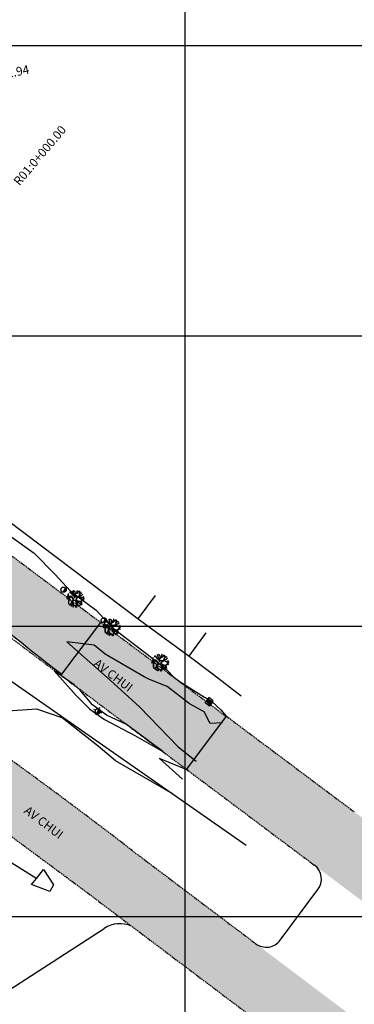
# Model space of a CAD drawing. Units: millimetres. Extents: x 175550 to 177540, y 1668330 to 1671464.
# Drawn here: x 176522 to 176579, y 1670749 to 1670918 of the extents above; entities that cross this region are included whole.
import ezdxf
from ezdxf.enums import TextEntityAlignment as Align

# ---------------------------------------------------------------- set-up
doc = ezdxf.new("R2010")
doc.units = ezdxf.units.MM
doc.linetypes.add('DASHED2', pattern=[0.375, 0.25, -0.125])
for name, color, linetype in [('ACOST', 7, 'Continuous'), ('ARVORES', 8, 'Continuous'), ('BORDA', 3, 'Continuous'), ('CEA', 8, 'CERCA'), ('CONT-MNR', 8, 'Continuous'), ('DIRE', 7, 'Continuous'), ('DISPDREN', 8, 'Continuous'), ('FB', 8, 'Continuous'), ('MALHA', 8, 'Continuous'), ('MF', 8, 'DASHED2'), ('MURO', 5, 'Continuous'), ('PIS', 8, 'Continuous'), ('PISTA_EXIST', 254, 'Continuous'), ('POSTES', 7, 'Continuous'), ('TEXTM', 8, 'Continuous')]:
    doc.layers.add(name, color=color, linetype=linetype)
doc.styles.add('eixo', font='romans.shx')
doc.styles.add('R6', font='ROMANS.SHX', dxfattribs={"height": 0.75})
doc.linetypes.add('CERCA', pattern='A,0.5,-1e-05,["X",Standard,S=0.1,R=0,X=-0.05,Y=-0.05],0', length=0.50001)

# ---------------------------------------------------------------- blocks, each defined once
blk = doc.blocks.new('BL')
for p, q in [((-0.001, 0.0006), (-0.001, -0.0006)), ((-0.001, 0.0006), (0.001, 0.0006)), ((0.001, 0.0006), (0.001, -0.0006)), ((-0.001, -0.0006), (0.001, -0.0006))]:
    blk.add_line(p, q)
blk.add_solid([(-0.001, -0.0006), (0.001, -0.0006), (-0.001, 0), (0.001, 0)])
blk = doc.blocks.new('PC')
blk.add_lwpolyline([(0, -0.00045, 0.0009, 0.0009, 1), (0, 0.00045, 0.0009, 0.0009, 1)], format="xyseb")
blk.add_circle((0, 0), 0.0009)
blk = doc.blocks.new('AR2')
at = {"linetype": 'Continuous'}
for p, q in [((-0.00279, 0.00032), (-0.00264, 0.00001)), ((-0.00259, 0.00001), (-0.00278, 0.00052)), ((-0.00264, 0.00001), (-0.00256, -0.00029)), ((-0.00262, 0.00105), (-0.00228, 0.00116)), ((-0.0025, -0.00025), (-0.00259, 0.00001)), ((-0.00233, 0.00125), (-0.00258, 0.00115)), ((-0.00222, 0.00125), (-0.00233, 0.00125)), ((-0.00228, 0.00116), (-0.00191, 0.00102)), ((-0.00203, 0.00119), (-0.00222, 0.00125)), ((-0.00182, 0.00111), (-0.00203, 0.00119)), ((-0.00201, 0.00201), (-0.00192, 0.00184)), ((-0.00184, 0.00191), (-0.00193, 0.00206)), ((-0.00192, 0.00184), (-0.00174, 0.00175)), ((-0.00191, 0.00102), (-0.00169, 0.00087)), ((-0.00156, 0.00174), (-0.00184, 0.00191)), ((-0.00159, 0.00103), (-0.00182, 0.00111)), ((-0.00152, 0.0001), (-0.00182, -0.00003)), ((-0.00178, 0.0022), (-0.00146, 0.00215)), ((-0.00174, 0.00175), (-0.00152, 0.00158)), ((-0.00135, 0.00221), (-0.00169, 0.00226)), ((-0.00169, 0.00087), (-0.00129, 0.00076)), ((-0.00132, 0.00102), (-0.00159, 0.00103)), ((-0.00132, 0.0015), (-0.00156, 0.00174)), ((-0.00152, 0.00158), (-0.00136, 0.00137)), ((-0.00132, 0.0001), (-0.00152, 0.0001)), ((-0.00146, 0.00215), (-0.00119, 0.0021)), ((-0.00136, 0.00137), (-0.00132, 0.00102)), ((-0.00102, 0.00218), (-0.00135, 0.00221)), ((-0.00122, 0.0013), (-0.00132, 0.0015)), ((-0.00098, -0.00012), (-0.00132, 0.0001)), ((-0.00129, 0.00076), (-0.00095, 0.00068)), ((-0.00121, 0.00105), (-0.00122, 0.0013)), ((-0.00097, 0.00088), (-0.00121, 0.00105)), ((-0.00119, 0.0021), (-0.00107, 0.00208)), ((-0.00107, 0.00208), (-0.00095, 0.00193)), ((-0.00084, 0.00192), (-0.00102, 0.00218)), ((-0.0007, 0.00086), (-0.00097, 0.00088)), ((-0.00095, 0.00193), (-0.00088, 0.00174)), ((-0.00095, 0.00068), (-0.00055, 0.00051)), ((-0.00088, 0.00174), (-0.00068, 0.00148)), ((-0.00071, 0.0017), (-0.00084, 0.00192)), ((-0.00055, 0.00158), (-0.00071, 0.0017)), ((-0.00068, 0.00148), (-0.00071, 0.00109)), ((-0.00071, 0.00109), (-0.0007, 0.00086)), ((-0.00058, 0.00099), (-0.00051, 0.00137)), ((-0.00051, 0.00075), (-0.00058, 0.00099)), ((-0.00046, 0.00176), (-0.00055, 0.00158)), ((-0.00055, 0.00051), (-0.00039, 0.00045)), ((-0.00052, 0.00285), (-0.00054, 0.00269)), ((-0.00054, 0.00269), (-0.0005, 0.00248)), ((-0.00051, 0.00137), (-0.00035, 0.00175)), ((-0.00022, 0.00065), (-0.00051, 0.00075)), ((-0.0005, 0.00248), (-0.00046, 0.00229)), ((-0.00046, 0.00269), (-0.00046, 0.00285)), ((-0.00041, 0.00247), (-0.00046, 0.00269)), ((-0.00046, 0.00229), (-0.00036, 0.00213)), ((-0.00031, 0.00192), (-0.00046, 0.00176)), ((-0.00027, 0.00224), (-0.00041, 0.00247)), ((-0.00039, 0.00045), (-0.00019, 0.00016)), ((-0.00036, 0.00213), (-0.00024, 0.00201)), ((-0.00035, 0.00175), (-0.00003, 0.00201)), ((-0.00033, 0.00004), (-0.00035, -0.00021)), ((-0.00019, 0.00016), (-0.00033, 0.00004)), ((-0.00024, 0.00201), (-0.00031, 0.00192)), ((-0.0001, 0.00209), (-0.00027, 0.00224)), ((-0.00002, 0.00075), (-0.00022, 0.00065)), ((-0.00002, 0.00224), (-0.0001, 0.00209)), ((-0.00003, 0.00201), (0.00002, 0.00212)), ((0.00008, 0.00256), (-0.00002, 0.00224)), ((0.00031, 0.00078), (-0.00002, 0.00075)), ((0.00002, 0.00212), (0.00018, 0.00273)), ((0.00014, 0.00274), (0.00008, 0.00256)), ((0.00015, 0.00294), (0.00014, 0.00274)), ((0.00018, 0.00273), (0.00022, 0.00294)), ((0.00059, 0.00035), (0.0003, 0.00024)), ((0.0003, 0.00024), (0.00037, -0.00001)), ((0.00063, 0.00086), (0.00031, 0.00078)), ((0.00033, 0.00293), (0.00051, 0.00253)), ((0.00041, 0.00292), (0.00059, 0.00255)), ((0.00051, 0.00253), (0.00059, 0.00231)), ((0.00059, 0.00255), (0.00077, 0.00187)), ((0.00059, 0.00231), (0.00065, 0.00206)), ((0.00099, 0.00095), (0.00059, 0.00035)), ((0.00075, 0.00102), (0.00063, 0.00086)), ((0.00065, 0.00206), (0.00078, 0.00154)), ((0.00079, 0.00119), (0.00075, 0.00102)), ((0.00077, 0.00187), (0.00083, 0.00221)), ((0.00078, 0.00154), (0.00079, 0.00119)), ((0.00083, 0.00221), (0.0011, 0.00261)), ((0.00085, 0.00203), (0.00083, 0.0017)), ((0.00083, 0.0017), (0.00089, 0.00148)), ((0.00099, 0.00229), (0.00085, 0.00203)), ((0.00089, 0.00148), (0.00112, 0.00163)), ((0.00117, 0.00252), (0.00099, 0.00229)), ((0.00138, 0.00119), (0.00099, 0.00095)), ((0.00119, 0.00158), (0.00101, 0.00122)), ((0.00101, 0.00122), (0.00127, 0.00124)), ((0.0011, 0.00261), (0.00111, 0.00277)), ((0.00112, 0.00163), (0.00153, 0.00193)), ((0.00118, 0.00275), (0.00117, 0.00252)), ((0.00158, 0.00185), (0.00119, 0.00158)), ((0.00127, 0.00124), (0.00146, 0.00124)), ((0.00173, 0.00116), (0.00138, 0.00119)), ((0.00146, 0.00124), (0.00185, 0.0012)), ((0.00153, 0.00193), (0.00173, 0.0025)), ((0.00162, 0.00201), (0.00158, 0.00185)), ((0.00177, 0.00244), (0.00162, 0.00201)), ((0.00217, 0.00114), (0.00173, 0.00116)), ((0.00173, -0.00022), (0.00219, 0.00002)), ((0.00185, 0.0012), (0.00215, 0.00122)), ((0.00215, 0.00122), (0.00224, 0.00152)), ((0.00238, 0.00007), (0.00215, -0.00009)), ((0.00248, 0.0012), (0.00217, 0.00114)), ((0.00219, 0.00002), (0.00249, 0.00049)), ((0.0023, 0.00142), (0.00223, 0.00127)), ((0.00223, 0.00127), (0.00234, 0.00126)), ((0.00224, 0.00152), (0.00229, 0.0017)), ((0.00229, 0.0017), (0.00245, 0.00184)), ((0.00233, 0.00166), (0.0023, 0.00142)), ((0.00248, 0.0018), (0.00233, 0.00166)), ((0.00234, 0.00126), (0.00243, 0.00131)), ((0.00247, 0.00028), (0.00238, 0.00007)), ((0.00243, 0.00131), (0.00272, 0.00143)), ((0.00257, 0.00043), (0.00247, 0.00028)), ((0.00276, 0.0014), (0.00248, 0.0012)), ((0.00249, 0.00049), (0.00263, 0.00095)), ((0.00264, 0.00045), (0.00257, 0.00043)), ((0.00273, 0.00099), (0.00258, 0.0005)), ((0.00258, 0.0005), (0.00279, 0.00053)), ((0.00263, 0.00095), (0.0028, 0.00132)), ((0.00289, 0.0005), (0.00264, 0.00045)), ((0.00283, 0.0012), (0.00273, 0.00099)), ((0.00279, 0.00053), (0.00303, 0.00071)), ((0.00304, 0.00062), (0.00289, 0.0005)), ((-0.0027, -0.00058), (-0.00274, -0.0007)), ((-0.00274, -0.0008), (-0.00263, -0.00059)), ((-0.00255, -0.00043), (-0.0027, -0.00058)), ((-0.00263, -0.00059), (-0.00247, -0.00047)), ((-0.00256, -0.00029), (-0.00247, -0.00039)), ((-0.00247, -0.00039), (-0.00255, -0.00043)), ((-0.00208, -0.00028), (-0.0025, -0.00025)), ((-0.00246, -0.00118), (-0.00249, -0.00138)), ((-0.00247, -0.00047), (-0.00235, -0.00043)), ((-0.00227, -0.00104), (-0.00246, -0.00118)), ((-0.00246, -0.00147), (-0.00241, -0.00127)), ((-0.00241, -0.00127), (-0.00225, -0.00113)), ((-0.00235, -0.00043), (-0.00206, -0.00045)), ((-0.002, -0.00088), (-0.00227, -0.00104)), ((-0.00225, -0.00113), (-0.00204, -0.001)), ((-0.00185, -0.00014), (-0.00208, -0.00028)), ((-0.00206, -0.00045), (-0.00192, -0.00058)), ((-0.00204, -0.001), (-0.0019, -0.00093)), ((-0.00192, -0.00076), (-0.002, -0.00088)), ((-0.00192, -0.00058), (-0.00192, -0.00076)), ((-0.0019, -0.00093), (-0.00183, -0.00082)), ((-0.00182, -0.00003), (-0.00185, -0.00014)), ((-0.00183, -0.00082), (-0.00182, -0.00097)), ((-0.0018, -0.00118), (-0.00183, -0.00146)), ((-0.00183, -0.00146), (-0.0018, -0.00159)), ((-0.00168, -0.00029), (-0.00182, -0.00045)), ((-0.00182, -0.00045), (-0.00167, -0.00086)), ((-0.00182, -0.00097), (-0.0018, -0.00118)), ((-0.0018, -0.00159), (-0.00171, -0.00179)), ((-0.00164, -0.00118), (-0.00171, -0.00149)), ((-0.00171, -0.00149), (-0.00143, -0.00219)), ((-0.00171, -0.00179), (-0.00154, -0.00211)), ((-0.00139, -0.0002), (-0.00168, -0.00029)), ((-0.00167, -0.00086), (-0.00164, -0.00118)), ((-0.00154, -0.00211), (-0.00136, -0.00241)), ((-0.00143, -0.00219), (-0.00101, -0.00279)), ((-0.00119, -0.00017), (-0.00139, -0.0002)), ((-0.00136, -0.00241), (-0.00114, -0.00271)), ((-0.00096, -0.00034), (-0.00119, -0.00017)), ((-0.00071, -0.00025), (-0.00098, -0.00012)), ((-0.00065, -0.00043), (-0.00096, -0.00034)), ((-0.00035, -0.00021), (-0.00071, -0.00025)), ((-0.00044, -0.00043), (-0.00065, -0.00043)), ((-0.00064, -0.00292), (-0.00054, -0.00266)), ((-0.00059, -0.00122), (-0.00057, -0.00097)), ((-0.00049, -0.00158), (-0.00059, -0.00122)), ((-0.00057, -0.00097), (-0.00044, -0.00077)), ((-0.00057, -0.00291), (-0.0005, -0.00274)), ((-0.00054, -0.00266), (-0.00043, -0.00204)), ((-0.0005, -0.00274), (-0.00041, -0.00242)), ((-0.00043, -0.00204), (-0.00049, -0.00158)), ((-0.00035, -0.00061), (-0.00044, -0.00043)), ((-0.00044, -0.00077), (-0.00035, -0.00061)), ((-0.00015, -0.0008), (-0.00041, -0.00115)), ((-0.00041, -0.00115), (-0.00025, -0.00156)), ((-0.00041, -0.00242), (-0.0003, -0.00268)), ((-0.00028, -0.00189), (-0.00036, -0.00156)), ((-0.00036, -0.00156), (-0.00014, -0.00195)), ((-0.00035, -0.00021), (-0.00035, -0.00021)), ((-0.00031, -0.00224), (-0.00028, -0.00189)), ((-0.0002, -0.00262), (-0.00031, -0.00224)), ((-0.0003, -0.00268), (-0.00009, -0.00277)), ((-0.00025, -0.00156), (-0.00004, -0.00186)), ((-0.00004, -0.00273), (-0.0002, -0.00262)), ((0.00008, -0.00072), (-0.00015, -0.0008)), ((-0.00014, -0.00195), (0.00008, -0.00212)), ((-0.00009, -0.00277), (0.00009, -0.00296)), ((-0.00004, -0.00186), (0.00026, -0.00206)), ((0.00012, -0.00289), (-0.00004, -0.00273)), ((0.00016, -0.00064), (0.00008, -0.00072)), ((0.00008, -0.00212), (0.00026, -0.00235)), ((0.00009, -0.00296), (0.00009, -0.00301)), ((0.00017, -0.00302), (0.00012, -0.00289)), ((0.00025, -0.00053), (0.00016, -0.00064)), ((0.00022, -0.00222), (0.00021, -0.00213)), ((0.00021, -0.00213), (0.00041, -0.00215)), ((0.00046, -0.00242), (0.00022, -0.00222)), ((0.0003, -0.00032), (0.00025, -0.00053)), ((0.00026, -0.00206), (0.0007, -0.00217)), ((0.00026, -0.00235), (0.00055, -0.00262)), ((0.00046, -0.00036), (0.0003, -0.00032)), ((0.00037, -0.00001), (0.00082, -0.00021)), ((0.00041, -0.00215), (0.00097, -0.00229)), ((0.00075, -0.00085), (0.00046, -0.00036)), ((0.00062, -0.00255), (0.00046, -0.00242)), ((0.00055, -0.00262), (0.00067, -0.00297)), ((0.00064, -0.00263), (0.00062, -0.00255)), ((0.00074, -0.00295), (0.00064, -0.00263)), ((0.0007, -0.00217), (0.00121, -0.00227)), ((0.00087, -0.00048), (0.00075, -0.00045)), ((0.00075, -0.00045), (0.00086, -0.0007)), ((0.00115, -0.00114), (0.00075, -0.00085)), ((0.00082, -0.00021), (0.00121, -0.00028)), ((0.00086, -0.0007), (0.00111, -0.00089)), ((0.00102, -0.00049), (0.00087, -0.00048)), ((0.00097, -0.00229), (0.00127, -0.00241)), ((0.00122, -0.00065), (0.00102, -0.00049)), ((0.00111, -0.00089), (0.00139, -0.00118)), ((0.00145, -0.00036), (0.00113, -0.00034)), ((0.00113, -0.00034), (0.00142, -0.0006)), ((0.00146, -0.00153), (0.00115, -0.00114)), ((0.00121, -0.00028), (0.00173, -0.00022)), ((0.00121, -0.00227), (0.00144, -0.00242)), ((0.00153, -0.0008), (0.00122, -0.00065)), ((0.00127, -0.00241), (0.00162, -0.00263)), ((0.00139, -0.00118), (0.00161, -0.00135)), ((0.00142, -0.0006), (0.00174, -0.00074)), ((0.00144, -0.00242), (0.00171, -0.00258)), ((0.00179, -0.00028), (0.00145, -0.00036)), ((0.00151, -0.00196), (0.00146, -0.00153)), ((0.00163, -0.00148), (0.00151, -0.0014)), ((0.00151, -0.0014), (0.00161, -0.00163)), ((0.0016, -0.00238), (0.00151, -0.00196)), ((0.00192, -0.00082), (0.00153, -0.0008)), ((0.00177, -0.00254), (0.0016, -0.00238)), ((0.00161, -0.00135), (0.00193, -0.00149)), ((0.00161, -0.00163), (0.00165, -0.00185)), ((0.00194, -0.00156), (0.00163, -0.00148)), ((0.00165, -0.00185), (0.00163, -0.00215)), ((0.00163, -0.00215), (0.00167, -0.00229)), ((0.00167, -0.00229), (0.00181, -0.0025)), ((0.00174, -0.00074), (0.00214, -0.00071)), ((0.00208, -0.00018), (0.00179, -0.00028)), ((0.00219, -0.00081), (0.00192, -0.00082)), ((0.00193, -0.00149), (0.00238, -0.00154)), ((0.00229, -0.00159), (0.00194, -0.00156)), ((0.00231, -0.00023), (0.00208, -0.00018)), ((0.00214, -0.00071), (0.00254, -0.00082)), ((0.00215, -0.00009), (0.00229, -0.00011)), ((0.00251, -0.00091), (0.00219, -0.00081)), ((0.00229, -0.00011), (0.00254, -0.00028)), ((0.00261, -0.00171), (0.00229, -0.00159)), ((0.00248, -0.00034), (0.00231, -0.00023)), ((0.00238, -0.00154), (0.00264, -0.00168)), ((0.00259, -0.00051), (0.00248, -0.00034)), ((0.00266, -0.00109), (0.00251, -0.00091)), ((0.00254, -0.00028), (0.00269, -0.00054)), ((0.00254, -0.00082), (0.00289, -0.00121)), ((0.00281, -0.00075), (0.00259, -0.00051)), ((0.00286, -0.00126), (0.00266, -0.00109)), ((0.00269, -0.00054), (0.00301, -0.00088)), ((0.00298, -0.00092), (0.00281, -0.00075))]:
    blk.add_line(p, q, dxfattribs=at)
blk = doc.blocks.new('PCL')
for p, q in [((-0.0009, 0), (-0.0015, 0)), ((0, 0.0015), (0, -0.0015)), ((0.0015, 0), (0, 0))]:
    blk.add_line(p, q)
at = {"const_width": 0.0009}
blk.add_lwpolyline([(0, -0.00045, 0.414214), (0.00045, 0, 0.414214), (0, 0.00045, 0.414214)], format="xyb", dxfattribs=at)
blk.add_circle((0, 0), 0.0009)
blk = doc.blocks.new('DIRE')
blk.add_lwpolyline([(0, 0, 0, 0, 0), (0.003, 0, 0.0015, 0, 0), (0.0045, 0, 0, 0, 0)], format="xyseb")

msp = doc.modelspace()

# ---------------------------------------------------------------- hatches: boundary and pattern name
at = {"layer": 'PISTA_EXIST'}
for points in [[(176528.809, 1670805.718), (176535.488, 1670814.643), (176516.921, 1670828.539), (176509.265, 1670834.29, -0.0177365), (176491.625, 1670850.493, -0.0164867), (176479.795, 1670862.816, -0.0889866), (176471.017, 1670875.471), (176461.105, 1670881.376, -0.0004679), (176461.12, 1670881.332, 0.0051953), (176464.389, 1670872.357, 0.1173632), (176479.249, 1670850.322, 0.0028275), (176480.493, 1670848.906, 0.0256948), (176492.508, 1670836.712, 0.0272999)], [(176550.258, 1670789.353), (176557.088, 1670798.478), (176535.488, 1670814.643), (176528.809, 1670805.718), (176528.661, 1670805.521)], [(176738.124, 1670613.877), (176754.23, 1670601.782), (176752.983, 1670615.817), (176696.49, 1670658.174), (176540.827, 1670775.435, 0.0123664), (176506.409, 1670800.614), (176490.081, 1670798.502), (176508.953, 1670786.007), (176535.17, 1670766.583), (176689.773, 1670650.156)], [(176766.605, 1670627.395), (176767.339, 1670641.724, -0.0064111), (176742.653, 1670659.917), (176723.771, 1670673.957), (176714.486, 1670680.852), (176557.126, 1670798.528), (176550.258, 1670789.353)]]:
    msp.add_hatch(color=256, dxfattribs=at).paths.add_polyline_path(points)

# ---------------------------------------------------------------- linework, layer by layer
at = {"layer": 'ACOST'}
msp.add_arc((176639.582, 1670981.349), 200.5, 169.73792, 169.73792, dxfattribs=at)
at = {"layer": 'BORDA'}
for p, q in [((176566.434, 1670759.914), (176572.947, 1670768.623)), ((176512.684, 1670746.844), (176536.105, 1670761.959))]:
    msp.add_line(p, q, dxfattribs=at)
for centre, radius, start, end in [((176570.544, 1670770.42), 3, 323.20989, 53.18138), ((176538.816, 1670757.758), 5, 66.78453, 122.83662), ((176564.031, 1670761.711), 3, 233.00872, 323.21024)]:
    msp.add_arc(centre, radius, start, end, dxfattribs=at)
at = {"layer": 'CEA'}
for p, q in [((176541.968, 1670815.29), (176544.938, 1670819.312)), ((176550.724, 1670808.824), (176553.694, 1670812.847))]:
    msp.add_line(p, q, dxfattribs=at)
at = {"layer": 'CONT-MNR', "elevation": 6, "flags": 128}
for points in [[(176499.897, 1670850.59), (176505.085, 1670844.611), (176515.272, 1670835.722), (176515.949, 1670835.334), (176517.209, 1670833.851), (176519.778, 1670829.593), (176524.004, 1670826.596), (176527.554, 1670822.956), (176530.251, 1670820.031), (176534.71, 1670816.74), (176537.339, 1670813.869), (176537.308, 1670813.888), (176537.364, 1670813.845), (176537.369, 1670813.84), (176537.381, 1670813.831), (176544.223, 1670808.584), (176547.007, 1670806.35), (176548.09, 1670805.249), (176549.2, 1670804.421), (176553.364, 1670801.777), (176554.093, 1670801.421), (176554.639, 1670801.037), (176556.178, 1670799.595), (176557.114, 1670798.515)], [(176556.468, 1670797.332), (176554.381, 1670797.234), (176553.318, 1670799.227), (176550.772, 1670800.632), (176546.923, 1670803.616), (176543.877, 1670804.801), (176542.985, 1670805.283), (176536.276, 1670809.193), (176534.364, 1670810.732), (176529.651, 1670811.312), (176537.105, 1670804.708), (176542.228, 1670800.038), (176548.843, 1670793.23), (176551.946, 1670790.745)], [(176533.582, 1670799.705), (176536.132, 1670797.918), (176541.367, 1670795.175), (176546.194, 1670792.423), (176539.932, 1670797.088), (176536.51, 1670798.651), (176534.088, 1670800.428), (176531.961, 1670802.995), (176530.903, 1670803.89), (176527.455, 1670806.31), (176531.271, 1670802.081), (176533.582, 1670799.705)], [(176547.839, 1670785.148), (176545.919, 1670786.255), (176538.038, 1670790.828), (176535.034, 1670793.343), (176528.829, 1670798.225), (176524.485, 1670799.685), (176515.159, 1670799.063)], [(176550.599, 1670789.133), (176545.628, 1670791.222), (176549.585, 1670787.634)], [(176524.423, 1670770.564), (176525.644, 1670772.112), (176527.349, 1670769.464), (176526.706, 1670768.33), (176523.561, 1670769.503), (176524.423, 1670770.564)]]:
    msp.add_lwpolyline(points, dxfattribs=at)
at = {"layer": 'DISPDREN'}
for p, q in [((176554.112, 1670801.735), (176553.832, 1670801.294)), ((176554.902, 1670801.164), (176554.112, 1670801.735)), ((176554.631, 1670800.693), (176554.902, 1670801.164))]:
    msp.add_line(p, q, dxfattribs=at)
at = {"layer": 'FB'}
msp.add_arc((176794.272, 1671153.394), 437.435, 226.3818, 232.63693, dxfattribs=at)
at = {"layer": 'MALHA'}
for p, q in [((176550, 1671464), (176550, 1670559.491)), ((175550, 1670914), (177540.475, 1670914)), ((175550, 1670864), (177540.475, 1670864)), ((175550, 1670814), (177540.475, 1670814)), ((175550, 1670764), (177540.475, 1670764))]:
    msp.add_line(p, q, dxfattribs=at)
at = {"layer": 'MF'}
for p, q in [((176516.921, 1670828.539), (176557.083, 1670798.482)), ((176518.95, 1670812.79), (176572.342, 1670772.821)), ((176557.126, 1670798.528), (176579.212, 1670782.011)), ((176535.17, 1670766.583), (176508.953, 1670786.007)), ((176540.827, 1670775.435), (176562.226, 1670759.315)), ((176535.17, 1670766.583), (176689.773, 1670650.156))]:
    msp.add_line(p, q, dxfattribs=at)
msp.add_arc((176014.674, 1670092.323), 862.252, 52.395469, 55.229495, dxfattribs=at)
at = {"layer": 'MURO'}
for p, q in [((176519.423, 1670832.279), (176541.968, 1670815.29)), ((176541.968, 1670815.29), (176550.724, 1670808.824)), ((176507.141, 1670813.535), (176560.571, 1670776.257)), ((176550.724, 1670808.824), (176554.933, 1670805.655)), ((176554.933, 1670805.655), (176559.682, 1670802.03)), ((176494.672, 1670789.248), (176524.463, 1670770.551))]:
    msp.add_line(p, q, dxfattribs=at)
at = {"layer": 'PISTA_EXIST'}
for p, q in [((176528.809, 1670805.718), (176535.488, 1670814.643)), ((176528.809, 1670805.718), (176528.661, 1670805.521)), ((176557.126, 1670798.528), (176550.258, 1670789.353))]:
    msp.add_line(p, q, dxfattribs=at)

# ---------------------------------------------------------------- block references
at = {"layer": 'ARVORES', "xscale": 500.0000000000028, "yscale": 500, "zscale": 500, "rotation": 334.4894982632377}
for p in [(176531.062, 1670818.77), (176537.355, 1670813.855), (176545.683, 1670807.769)]:
    msp.add_blockref('AR2', p, dxfattribs=at)
at = {"layer": 'DIRE', "xscale": 500.0000000000655, "yscale": 500, "zscale": 500, "rotation": 55.6442686534587}
for p in [(176542.985, 1670814.657), (176540.551, 1670811.248), (176552.697, 1670807.468), (176549.946, 1670803.982)]:
    msp.add_blockref('DIRE', p, dxfattribs=at)
at = {"layer": 'DISPDREN', "xscale": 500.0000000000286, "yscale": 500, "zscale": 500, "rotation": 142.9886229962406}
msp.add_blockref('BL', (176554.051, 1670800.754), dxfattribs=at)
at = {"layer": 'POSTES', "xscale": 500.0000000000028, "yscale": 500, "zscale": 500, "rotation": 334.4894982632377}
for name, p in [('PC', (176529.088, 1670820.288)), ('PC', (176536.027, 1670815.032)), ('PCL', (176534.979, 1670799.331))]:
    msp.add_blockref(name, p, dxfattribs=at)

# ---------------------------------------------------------------- texts
at = {"layer": 'PIS', "style": 'eixo'}
for s, rotation, p in [('R01:0+052.94', 11.59554, (176510.727, 1670907.39)), ('R01:0+000.00', 49.76139, (176520.894, 1670890.252))]:
    msp.add_text(s, height=1.5, rotation=rotation, dxfattribs=at).set_placement(p, align=Align.MIDDLE_LEFT)
at = {"layer": 'TEXTM', "color": 2, "style": 'R6'}
for p in [(176534.113, 1670807.294), (176522.125, 1670781.948)]:
    msp.add_text('AV CHUI', height=1.5, rotation=322.7872, dxfattribs=at).set_placement(p)

doc.saveas('drawing.dxf')
